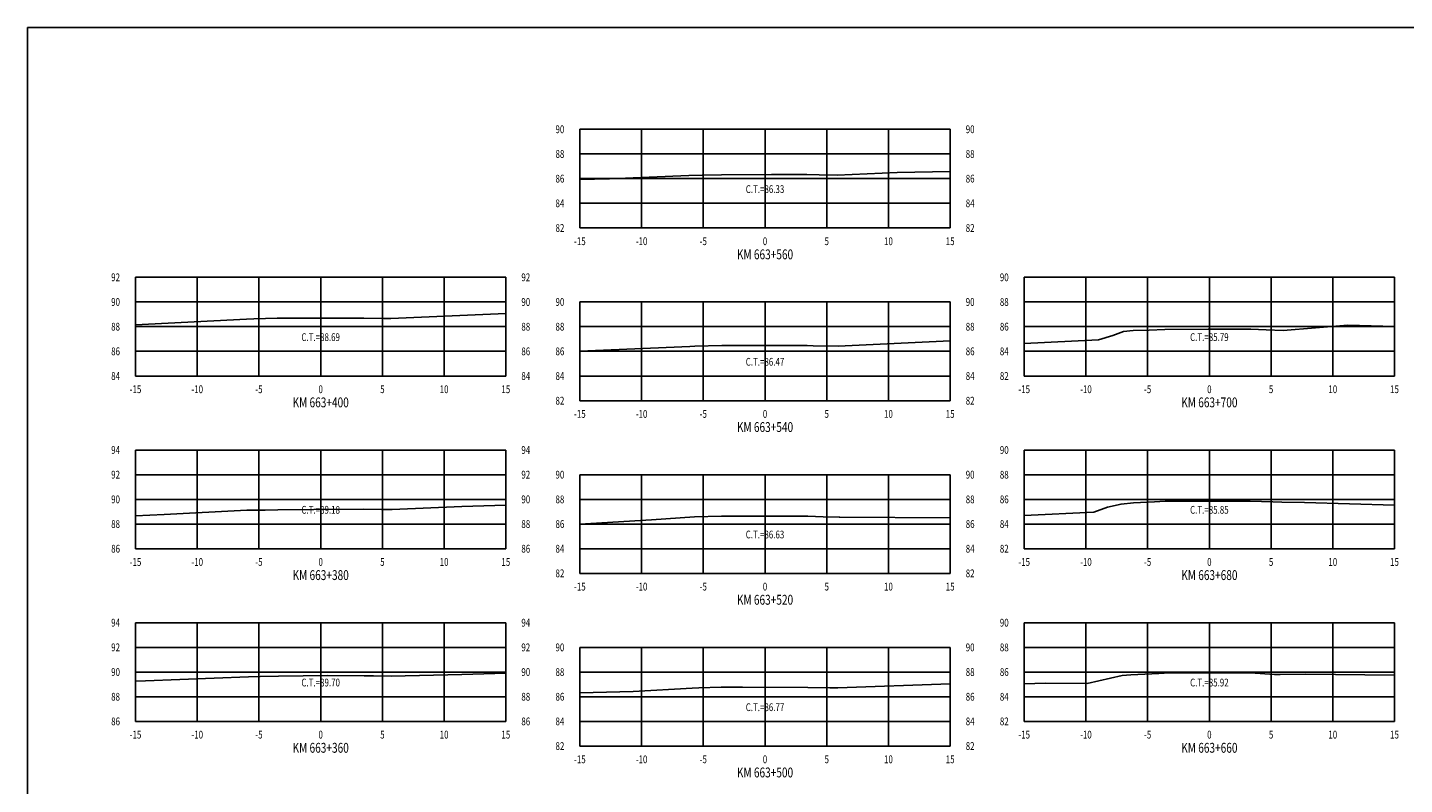
# Model space of a CAD drawing. Units: metres. Extents: x 0 to 199, y 0 to 125.
# Drawn here: x 0 to 112, y 63 to 125 of the extents above; entities that cross this region are included whole.
import ezdxf
from ezdxf.enums import TextEntityAlignment as Align

# ---------------------------------------------------------------- set-up
doc = ezdxf.new("R2010")
doc.units = ezdxf.units.M
doc.header["$LTSCALE"] = 6.35
doc.linetypes.add('HIDDEN', pattern=[0.375, 0.25, -0.125])
for name, color, linetype in [('C-SECT-ATXT', 7, 'Continuous'), ('C-SECT-CENTER', 7, 'Continuous'), ('C-SECT-EG', 7, 'HIDDEN'), ('C-SECT-GRID', 7, 'Continuous'), ('C-SECT-STA', 7, 'Continuous'), ('C-SECT-TXT', 7, 'Continuous'), ('C-SECT-TXT-EG', 7, 'Continuous'), ('Sec Marco', 7, 'Continuous'), ('Section', 7, 'Continuous')]:
    doc.layers.add(name, color=color, linetype=linetype)
doc.styles.add('ROMANS', font='ROMANS', dxfattribs={"width": 0.75})
doc.styles.get("Standard").update_dxf_attribs({"font": 'ARIAL.TTF'})

msp = doc.modelspace()

# ---------------------------------------------------------------- linework, layer by layer
at = {"layer": 'C-SECT-CENTER', "color": 122, "linetype": 'Continuous', "flags": 128}
for points in [[(59.75, 108.5), (59.75, 116.5)], [(23.75, 96.5), (23.75, 104.5)], [(95.75, 96.5), (95.75, 104.5)], [(59.75, 94.5), (59.75, 102.5)], [(23.75, 82.5), (23.75, 90.5)], [(95.75, 82.5), (95.75, 90.5)], [(59.75, 80.5), (59.75, 88.5)], [(23.75, 68.5), (23.75, 76.5)], [(95.75, 68.5), (95.75, 76.5)], [(59.75, 66.5), (59.75, 74.5)]]:
    msp.add_lwpolyline(points, dxfattribs=at)
at = {"layer": 'C-SECT-EG', "color": 32, "linetype": 'Continuous', "flags": 128}
for points in [[(44.75, 112.43), (47.14, 112.49), (53.57, 112.75), (54.65, 112.78), (56.23, 112.81), (60.28, 112.83), (63.14, 112.83), (64.13, 112.81), (65.6, 112.77), (70.45, 113), (74.75, 113.08)], [(8.75, 100.64), (17.73, 101.11), (18.34, 101.13), (20.22, 101.19), (21.77, 101.18), (27.24, 101.2), (28.86, 101.17), (29.43, 101.17), (38.75, 101.58)], [(80.75, 99.14), (86.76, 99.42), (87.94, 99.79), (88.8, 100.1), (89.58, 100.18), (90.86, 100.22), (92.15, 100.28), (95.66, 100.29), (99.11, 100.29), (100.36, 100.25), (101.73, 100.2), (106.96, 100.61), (110.75, 100.51)], [(44.75, 98.52), (53.66, 98.9), (54.05, 98.91), (56.24, 98.97), (61.85, 98.96), (63.16, 98.97), (63.64, 98.95), (65.67, 98.91), (74.75, 99.34)], [(8.75, 85.16), (11.07, 85.27), (17.78, 85.62), (19.26, 85.63), (20.27, 85.66), (23.2, 85.67), (27.24, 85.71), (28.67, 85.69), (29.55, 85.67), (35.18, 85.92), (38.75, 86.04)], [(80.75, 85.2), (86.39, 85.46), (87.5, 85.87), (88.6, 86.12), (89.61, 86.23), (91.3, 86.3), (92.16, 86.34), (96.97, 86.35), (99.05, 86.36), (100.9, 86.3), (101.61, 86.26), (103.47, 86.25), (110.75, 86.03)], [(44.75, 84.5), (50.56, 84.85), (54.03, 85.07), (56.22, 85.13), (56.23, 85.13), (60.49, 85.13), (63.21, 85.13), (64.46, 85.09), (65.77, 85.05), (65.8, 85.05), (74.75, 85)], [(8.75, 71.77), (9.56, 71.79), (17.89, 72.12), (18.85, 72.15), (20.32, 72.16), (24.33, 72.21), (27.27, 72.2), (28.02, 72.18), (29.45, 72.16), (35.18, 72.29), (38.75, 72.42)], [(44.75, 70.81), (49.06, 70.91), (53.86, 71.2), (54.38, 71.22), (56.2, 71.27), (57.93, 71.27), (63.23, 71.26), (65.01, 71.23), (65.64, 71.21), (74.75, 71.54)], [(80.75, 71.55), (82.48, 71.59), (85.84, 71.58), (88.69, 72.23), (89.4, 72.28), (91.66, 72.39), (92.1, 72.41), (97.91, 72.43), (99.08, 72.43), (101.04, 72.31), (101.48, 72.29), (103.57, 72.32), (110.75, 72.25)]]:
    msp.add_lwpolyline(points, dxfattribs=at)
at = {"layer": 'C-SECT-GRID', "color": 8, "flags": 128}
for points in [[(44.75, 116.5), (74.75, 116.5)], [(44.75, 108.5), (44.75, 116.5)], [(49.75, 108.5), (49.75, 116.5)], [(54.75, 108.5), (54.75, 116.5)], [(59.75, 108.5), (59.75, 116.5)], [(64.75, 108.5), (64.75, 116.5)], [(69.75, 108.5), (69.75, 116.5)], [(74.75, 108.5), (74.75, 116.5)], [(44.75, 114.5), (74.75, 114.5)], [(44.75, 112.5), (74.75, 112.5)], [(44.75, 110.5), (74.75, 110.5)], [(44.75, 108.5), (74.75, 108.5)], [(8.75, 104.5), (38.75, 104.5)], [(8.75, 96.5), (8.75, 104.5)], [(13.75, 96.5), (13.75, 104.5)], [(18.75, 96.5), (18.75, 104.5)], [(23.75, 96.5), (23.75, 104.5)], [(28.75, 96.5), (28.75, 104.5)], [(33.75, 96.5), (33.75, 104.5)], [(38.75, 96.5), (38.75, 104.5)], [(80.75, 104.5), (110.75, 104.5)], [(80.75, 96.5), (80.75, 104.5)], [(85.75, 96.5), (85.75, 104.5)], [(90.75, 96.5), (90.75, 104.5)], [(95.75, 96.5), (95.75, 104.5)], [(100.75, 96.5), (100.75, 104.5)], [(105.75, 96.5), (105.75, 104.5)], [(110.75, 96.5), (110.75, 104.5)], [(8.75, 102.5), (38.75, 102.5)], [(44.75, 102.5), (74.75, 102.5)], [(44.75, 94.5), (44.75, 102.5)], [(49.75, 94.5), (49.75, 102.5)], [(54.75, 94.5), (54.75, 102.5)], [(59.75, 94.5), (59.75, 102.5)], [(64.75, 94.5), (64.75, 102.5)], [(69.75, 94.5), (69.75, 102.5)], [(74.75, 94.5), (74.75, 102.5)], [(80.75, 102.5), (110.75, 102.5)], [(8.75, 100.5), (38.75, 100.5)], [(44.75, 100.5), (74.75, 100.5)], [(80.75, 100.5), (110.75, 100.5)], [(8.75, 98.5), (38.75, 98.5)], [(44.75, 98.5), (74.75, 98.5)], [(80.75, 98.5), (110.75, 98.5)], [(8.75, 96.5), (38.75, 96.5)], [(44.75, 96.5), (74.75, 96.5)], [(80.75, 96.5), (110.75, 96.5)], [(44.75, 94.5), (74.75, 94.5)], [(8.75, 90.5), (38.75, 90.5)], [(8.75, 82.5), (8.75, 90.5)], [(13.75, 82.5), (13.75, 90.5)], [(18.75, 82.5), (18.75, 90.5)], [(23.75, 82.5), (23.75, 90.5)], [(28.75, 82.5), (28.75, 90.5)], [(33.75, 82.5), (33.75, 90.5)], [(38.75, 82.5), (38.75, 90.5)], [(80.75, 90.5), (110.75, 90.5)], [(80.75, 82.5), (80.75, 90.5)], [(85.75, 82.5), (85.75, 90.5)], [(90.75, 82.5), (90.75, 90.5)], [(95.75, 82.5), (95.75, 90.5)], [(100.75, 82.5), (100.75, 90.5)], [(105.75, 82.5), (105.75, 90.5)], [(110.75, 82.5), (110.75, 90.5)], [(8.75, 88.5), (38.75, 88.5)], [(44.75, 88.5), (74.75, 88.5)], [(44.75, 80.5), (44.75, 88.5)], [(49.75, 80.5), (49.75, 88.5)], [(54.75, 80.5), (54.75, 88.5)], [(59.75, 80.5), (59.75, 88.5)], [(64.75, 80.5), (64.75, 88.5)], [(69.75, 80.5), (69.75, 88.5)], [(74.75, 80.5), (74.75, 88.5)], [(80.75, 88.5), (110.75, 88.5)], [(8.75, 86.5), (38.75, 86.5)], [(44.75, 86.5), (74.75, 86.5)], [(80.75, 86.5), (110.75, 86.5)], [(8.75, 84.5), (38.75, 84.5)], [(44.75, 84.5), (74.75, 84.5)], [(80.75, 84.5), (110.75, 84.5)], [(8.75, 82.5), (38.75, 82.5)], [(44.75, 82.5), (74.75, 82.5)], [(80.75, 82.5), (110.75, 82.5)], [(44.75, 80.5), (74.75, 80.5)], [(8.75, 76.5), (38.75, 76.5)], [(8.75, 68.5), (8.75, 76.5)], [(13.75, 68.5), (13.75, 76.5)], [(18.75, 68.5), (18.75, 76.5)], [(23.75, 68.5), (23.75, 76.5)], [(28.75, 68.5), (28.75, 76.5)], [(33.75, 68.5), (33.75, 76.5)], [(38.75, 68.5), (38.75, 76.5)], [(80.75, 76.5), (110.75, 76.5)], [(80.75, 68.5), (80.75, 76.5)], [(85.75, 68.5), (85.75, 76.5)], [(90.75, 68.5), (90.75, 76.5)], [(95.75, 68.5), (95.75, 76.5)], [(100.75, 68.5), (100.75, 76.5)], [(105.75, 68.5), (105.75, 76.5)], [(110.75, 68.5), (110.75, 76.5)], [(8.75, 74.5), (38.75, 74.5)], [(44.75, 74.5), (74.75, 74.5)], [(44.75, 66.5), (44.75, 74.5)], [(49.75, 66.5), (49.75, 74.5)], [(54.75, 66.5), (54.75, 74.5)], [(59.75, 66.5), (59.75, 74.5)], [(64.75, 66.5), (64.75, 74.5)], [(69.75, 66.5), (69.75, 74.5)], [(74.75, 66.5), (74.75, 74.5)], [(80.75, 74.5), (110.75, 74.5)], [(8.75, 72.5), (38.75, 72.5)], [(44.75, 72.5), (74.75, 72.5)], [(80.75, 72.5), (110.75, 72.5)], [(8.75, 70.5), (38.75, 70.5)], [(44.75, 70.5), (74.75, 70.5)], [(80.75, 70.5), (110.75, 70.5)], [(8.75, 68.5), (38.75, 68.5)], [(44.75, 68.5), (74.75, 68.5)], [(80.75, 68.5), (110.75, 68.5)], [(44.75, 66.5), (74.75, 66.5)]]:
    msp.add_lwpolyline(points, dxfattribs=at)
at = {"layer": 'Sec Marco', "color": 8, "linetype": 'Continuous', "flags": 128}
msp.add_lwpolyline([(0, 0), (199, 0), (199, 124.75), (0, 124.75), (0, 0)], dxfattribs=at)

# ---------------------------------------------------------------- texts
at = {"layer": 'C-SECT-ATXT', "style": 'ROMANS', "width": 0.75}
for s, p in [('90', (43.49, 116.5)), ('88', (43.49, 114.5)), ('86', (43.49, 112.5)), ('84', (43.49, 110.5)), ('82', (43.49, 108.5)), ('92', (7.49, 104.5)), ('90', (79.49, 104.5)), ('90', (7.49, 102.5)), ('90', (43.49, 102.5)), ('88', (79.49, 102.5)), ('88', (7.49, 100.5)), ('88', (43.49, 100.5)), ('86', (79.49, 100.5)), ('86', (7.49, 98.5)), ('86', (43.49, 98.5)), ('84', (79.49, 98.5)), ('84', (7.49, 96.5)), ('84', (43.49, 96.5)), ('82', (79.49, 96.5)), ('82', (43.49, 94.5)), ('94', (7.49, 90.5)), ('90', (79.49, 90.5)), ('92', (7.49, 88.5)), ('90', (43.49, 88.5)), ('88', (79.49, 88.5)), ('90', (7.49, 86.5)), ('88', (43.49, 86.5)), ('86', (79.49, 86.5)), ('88', (7.49, 84.5)), ('86', (43.49, 84.5)), ('84', (79.49, 84.5)), ('86', (7.49, 82.5)), ('84', (43.49, 82.5)), ('82', (79.49, 82.5)), ('82', (43.49, 80.5)), ('94', (7.49, 76.5)), ('90', (79.49, 76.5)), ('92', (7.49, 74.5)), ('90', (43.49, 74.5)), ('88', (79.49, 74.5)), ('90', (7.49, 72.5)), ('88', (43.49, 72.5)), ('86', (79.49, 72.5)), ('88', (7.49, 70.5)), ('86', (43.49, 70.5)), ('84', (79.49, 70.5)), ('86', (7.49, 68.5)), ('84', (43.49, 68.5)), ('82', (79.49, 68.5)), ('82', (43.49, 66.5))]:
    msp.add_text(s, height=0.63, dxfattribs=at).set_placement(p, align=Align.MIDDLE_RIGHT)
at = {"layer": 'C-SECT-STA', "color": 3, "style": 'ROMANS', "width": 0.75}
for s, p in [('KM 663+560', (59.75, 105.96)), ('KM 663+400', (23.75, 93.96)), ('KM 663+700', (95.75, 93.96)), ('KM 663+540', (59.75, 91.96)), ('KM 663+380', (23.75, 79.96)), ('KM 663+680', (95.75, 79.96)), ('KM 663+520', (59.75, 77.96)), ('KM 663+360', (23.75, 65.96)), ('KM 663+660', (95.75, 65.96)), ('KM 663+500', (59.75, 63.96))]:
    msp.add_text(s, height=0.8, dxfattribs=at).set_placement(p, align=Align.CENTER)
at = {"layer": 'C-SECT-TXT', "style": 'ROMANS', "width": 0.75}
for s, p in [('90', (76.01, 116.5)), ('88', (76.01, 114.5)), ('86', (76.01, 112.5)), ('84', (76.01, 110.5)), ('82', (76.01, 108.5)), ('92', (40.01, 104.5)), ('90', (40.01, 102.5)), ('90', (76.01, 102.5)), ('88', (40.01, 100.5)), ('88', (76.01, 100.5)), ('86', (40.01, 98.5)), ('86', (76.01, 98.5)), ('84', (40.01, 96.5)), ('84', (76.01, 96.5)), ('82', (76.01, 94.5)), ('94', (40.01, 90.5)), ('92', (40.01, 88.5)), ('90', (76.01, 88.5)), ('90', (40.01, 86.5)), ('88', (76.01, 86.5)), ('88', (40.01, 84.5)), ('86', (76.01, 84.5)), ('86', (40.01, 82.5)), ('84', (76.01, 82.5)), ('82', (76.01, 80.5)), ('94', (40.01, 76.5)), ('92', (40.01, 74.5)), ('90', (76.01, 74.5)), ('90', (40.01, 72.5)), ('88', (76.01, 72.5)), ('88', (40.01, 70.5)), ('86', (76.01, 70.5)), ('86', (40.01, 68.5)), ('84', (76.01, 68.5)), ('82', (76.01, 66.5))]:
    msp.add_text(s, height=0.63, dxfattribs=at).set_placement(p, align=Align.MIDDLE_LEFT)
for s, p in [('-15', (44.75, 107.74)), ('-10', (49.75, 107.74)), ('-5', (54.75, 107.74)), ('0', (59.75, 107.74)), ('5', (64.75, 107.74)), ('10', (69.75, 107.74)), ('15', (74.75, 107.74)), ('-15', (8.75, 95.74)), ('-10', (13.75, 95.74)), ('-5', (18.75, 95.74)), ('0', (23.75, 95.74)), ('5', (28.75, 95.74)), ('10', (33.75, 95.74)), ('15', (38.75, 95.74)), ('-15', (80.75, 95.74)), ('-10', (85.75, 95.74)), ('-5', (90.75, 95.74)), ('0', (95.75, 95.74)), ('5', (100.75, 95.74)), ('10', (105.75, 95.74)), ('15', (110.75, 95.74)), ('-15', (44.75, 93.74)), ('-10', (49.75, 93.74)), ('-5', (54.75, 93.74)), ('0', (59.75, 93.74)), ('5', (64.75, 93.74)), ('10', (69.75, 93.74)), ('15', (74.75, 93.74)), ('-15', (8.75, 81.74)), ('-10', (13.75, 81.74)), ('-5', (18.75, 81.74)), ('0', (23.75, 81.74)), ('5', (28.75, 81.74)), ('10', (33.75, 81.74)), ('15', (38.75, 81.74)), ('-15', (80.75, 81.74)), ('-10', (85.75, 81.74)), ('-5', (90.75, 81.74)), ('0', (95.75, 81.74)), ('5', (100.75, 81.74)), ('10', (105.75, 81.74)), ('15', (110.75, 81.74)), ('-15', (44.75, 79.74)), ('-10', (49.75, 79.74)), ('-5', (54.75, 79.74)), ('0', (59.75, 79.74)), ('5', (64.75, 79.74)), ('10', (69.75, 79.74)), ('15', (74.75, 79.74)), ('-15', (8.75, 67.74)), ('-10', (13.75, 67.74)), ('-5', (18.75, 67.74)), ('0', (23.75, 67.74)), ('5', (28.75, 67.74)), ('10', (33.75, 67.74)), ('15', (38.75, 67.74)), ('-15', (80.75, 67.74)), ('-10', (85.75, 67.74)), ('-5', (90.75, 67.74)), ('0', (95.75, 67.74)), ('5', (100.75, 67.74)), ('10', (105.75, 67.74)), ('15', (110.75, 67.74)), ('-15', (44.75, 65.74)), ('-10', (49.75, 65.74)), ('-5', (54.75, 65.74)), ('0', (59.75, 65.74)), ('5', (64.75, 65.74)), ('10', (69.75, 65.74)), ('15', (74.75, 65.74))]:
    msp.add_text(s, height=0.63, dxfattribs=at).set_placement(p, align=Align.TOP_CENTER)
at = {"layer": 'C-SECT-TXT-EG', "style": 'ROMANS', "width": 0.75}
for s, p in [('C.T.=86.33', (59.75, 111.65)), ('C.T.=88.69', (23.75, 99.65)), ('C.T.=85.79', (95.75, 99.65)), ('C.T.=86.47', (59.75, 97.65)), ('C.T.=89.18', (23.75, 85.65)), ('C.T.=85.85', (95.75, 85.65)), ('C.T.=86.63', (59.75, 83.65)), ('C.T.=89.70', (23.75, 71.65)), ('C.T.=85.92', (95.75, 71.65)), ('C.T.=86.77', (59.75, 69.65))]:
    msp.add_text(s, height=0.63, rotation=360, dxfattribs=at).set_placement(p, align=Align.MIDDLE_CENTER)
at = {"layer": 'Section', "color": 0}
for p in [(44.75, 108.5), (8.75, 96.5), (80.75, 96.5), (44.75, 94.5), (8.75, 82.5), (80.75, 82.5), (44.75, 80.5), (8.75, 68.5), (80.75, 68.5), (44.75, 66.5)]:
    msp.add_text('-', height=0.0001, rotation=53.1301, dxfattribs=at).set_placement(p, align=Align.MIDDLE_CENTER)

doc.saveas('drawing.dxf')
